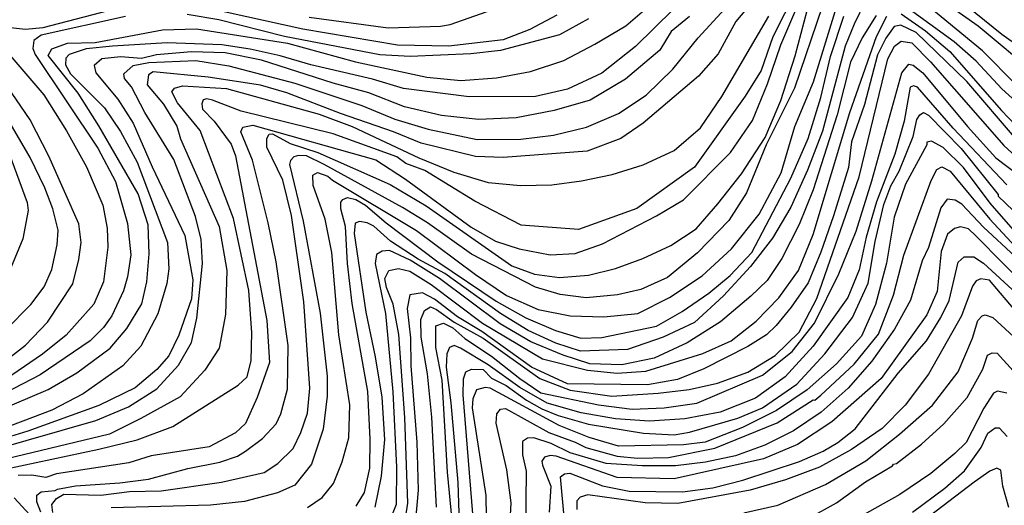
# Model space of a CAD drawing. Units: millimetres. Extents: x 187941 to 190356, y 1674289 to 1677065.
# Drawn here: x 189243 to 189340, y 1674384 to 1674432 of the extents above; entities that cross this region are included whole.
import ezdxf

# ---------------------------------------------------------------- set-up
doc = ezdxf.new("R2010")
doc.units = ezdxf.units.MM
doc.header["$MEASUREMENT"] = 0
for name, color, linetype in [('IMAGEM', 7, 'Continuous'), ('V-CURVA_DE_NIVEL', 4, 'Continuous'), ('V-CURVA_MESTRA', 1, 'Continuous')]:
    doc.layers.add(name, color=color, linetype=linetype)
picture_1 = doc.add_image_def('image1.jpg', size_in_pixel=(4024, 4625))

msp = doc.modelspace()

# ---------------------------------------------------------------- linework, layer by layer
at = {"layer": 'V-CURVA_DE_NIVEL'}
for points in [[(189320.69, 1674437.16), (189317.23, 1674430.33), (189316.08, 1674427.04), (189314.51, 1674424.51), (189309.52, 1674417.51), (189303.87, 1674413.45), (189298.11, 1674411.38), (189292.49, 1674411.81), (189287.91, 1674414.16), (189282.99, 1674417.18), (189281.14, 1674417.89), (189280.23, 1674418.54), (189273.98, 1674420.79), (189264.93, 1674423.02), (189262.09, 1674424.11), (189261.55, 1674424.23), (189261.19, 1674424.14), (189261.06, 1674423.74), (189261.13, 1674423.21), (189262.26, 1674422.05), (189263.93, 1674419.79), (189264.37, 1674418.62), (189267.46, 1674402.43), (189267.7, 1674398.3), (189266.51, 1674394.86), (189265.36, 1674392.29), (189264.37, 1674391.38), (189261.78, 1674390), (189256.05, 1674389.13), (189253.88, 1674388.42), (189246.76, 1674387.37), (189245.69, 1674387), (189244.32, 1674387.23), (189242.96, 1674387.18)], [(189333.81, 1674435.45), (189339.77, 1674430.6), (189343.2, 1674428.16), (189346.49, 1674426.54), (189349.63, 1674425.58), (189352.89, 1674424.96), (189355.78, 1674424.99), (189362.14, 1674425.69), (189365.21, 1674426.52), (189368.54, 1674426.98), (189381.38, 1674430.3), (189387.84, 1674432.6)], [(189271.46, 1674384.04), (189272.88, 1674385.04), (189274, 1674386.39), (189274.85, 1674388.53), (189275.51, 1674390.91), (189275.63, 1674394.14), (189274.53, 1674401.01), (189273.83, 1674409.11), (189273.18, 1674412.4), (189271.99, 1674415.71), (189271.96, 1674416.72), (189272.42, 1674416.99), (189273.46, 1674416.63), (189273.92, 1674416.23), (189282.16, 1674411.29), (189287.98, 1674406.96), (189291.03, 1674404.9), (189294.15, 1674403.52), (189297.31, 1674402.88), (189300.6, 1674402.78), (189303.97, 1674403.13), (189307.09, 1674404.71), (189310.29, 1674406.83), (189313.17, 1674409.5), (189315.89, 1674412.91), (189318.08, 1674416.96), (189319.42, 1674421.52), (189321.23, 1674425.91), (189324.08, 1674435.1)], [(189239.5, 1674392.93), (189245.94, 1674395.66), (189248.74, 1674397.29), (189252.04, 1674399.73), (189253.68, 1674401.65), (189255.13, 1674404.06), (189255.63, 1674406.23), (189255.87, 1674408.99), (189255.77, 1674411.83), (189254.79, 1674414.89), (189250.92, 1674421.58), (189248.88, 1674424.8), (189245.94, 1674428.5), (189246.28, 1674429.17), (189247.84, 1674429.72), (189250.55, 1674429.79), (189257.17, 1674431.02), (189260.54, 1674431.12), (189269.49, 1674429.7), (189276.17, 1674427.88), (189283.19, 1674426.38), (189286.54, 1674426.05), (189290.04, 1674426.29), (189293.41, 1674426.93), (189296.67, 1674428), (189299.74, 1674429.6), (189302.77, 1674431.43), (189305.53, 1674433.79)], [(189334.68, 1674433.36), (189337.44, 1674431.43), (189343.19, 1674426.63), (189346.1, 1674424.84), (189349.43, 1674423.79), (189352.76, 1674423.29), (189359.73, 1674423), (189366.83, 1674423.47), (189370.22, 1674424.24), (189373.61, 1674425.24), (189380.49, 1674427.84), (189387.43, 1674430.04), (189391.24, 1674432.04)], [(189314.66, 1674433.1), (189313.59, 1674431.84), (189311.87, 1674428.66), (189309.94, 1674426.47), (189304.49, 1674421.84), (189302.3, 1674420.35), (189298.97, 1674419.09), (189290.71, 1674418.46), (189287.97, 1674418.58), (189282.63, 1674419.87), (189279.92, 1674421), (189274.68, 1674422.78), (189269.42, 1674424.84), (189266.81, 1674425.59), (189261.67, 1674426.37), (189256.26, 1674426.9), (189255.8, 1674426.59), (189255.67, 1674425.63), (189257.28, 1674423.71), (189258.58, 1674421.54), (189258.94, 1674420.3), (189262.74, 1674411.68), (189263.51, 1674407.35), (189263.39, 1674403.01), (189262.74, 1674399.7), (189261.36, 1674397.55), (189258.93, 1674394.92), (189255.06, 1674392.81), (189251.96, 1674391.26), (189240.17, 1674388.44)], [(189307.43, 1674433.04), (189303.74, 1674429.37), (189300.41, 1674426.76), (189297.02, 1674425.19), (189293.9, 1674424.46), (189287.35, 1674424.45), (189280.89, 1674425.24), (189277.86, 1674426.16), (189271.76, 1674427.58), (189268.75, 1674428.46), (189265.8, 1674429.13), (189263.02, 1674429.54), (189257.64, 1674429.73), (189252.26, 1674429.43), (189249.67, 1674429.17), (189247.99, 1674428.61), (189247.65, 1674428.23), (189247.62, 1674427.58), (189248.13, 1674426.68), (189251.48, 1674423.34), (189253.06, 1674421.02), (189254.68, 1674418.01), (189257.68, 1674410.1), (189257.8, 1674407.53), (189257.61, 1674406.07), (189256.73, 1674403.08), (189255.03, 1674399.9), (189253.26, 1674397.97), (189249.36, 1674395.23), (189246.29, 1674393.63), (189240.29, 1674391.35)], [(189251.83, 1674432.89), (189245.39, 1674431.21), (189243.68, 1674431.07), (189241.92, 1674431.25)], [(189246.37, 1674383.54), (189246.3, 1674384.35), (189246.74, 1674384.93), (189247.46, 1674385.35), (189251.1, 1674385.26), (189253.94, 1674385.63), (189257.04, 1674385.68), (189262.98, 1674386.55), (189267.2, 1674387.47), (189268.52, 1674388.38), (189270.03, 1674389.85), (189270.79, 1674391.42), (189271.46, 1674393.33), (189271.69, 1674395.79), (189271.1, 1674404.27), (189269.88, 1674412.75), (189269.02, 1674416.25), (189267.43, 1674419.48), (189267.44, 1674420.34), (189267.67, 1674420.76), (189267.99, 1674420.8), (189269.74, 1674419.85), (189272.47, 1674418.96), (189279.57, 1674415.8), (189283.13, 1674413.71), (189291.57, 1674407.82), (189293.78, 1674406.99), (189296.26, 1674406.68), (189299.1, 1674406.9), (189301.77, 1674407.54), (189304.46, 1674408.52), (189307.22, 1674409.8), (189309.7, 1674411.44), (189311.82, 1674413.9), (189314.15, 1674416.87), (189316.49, 1674420.43), (189318.02, 1674424.08), (189319.43, 1674428.47), (189320.62, 1674432.94)], [(189322.1, 1674433.28), (189319.36, 1674425.29), (189316.6, 1674419.72), (189314.64, 1674414.98), (189312.92, 1674412.26), (189309.84, 1674409.08), (189306.87, 1674406.68), (189304.24, 1674405.49), (189301.97, 1674404.97), (189298.87, 1674404.66), (189296.3, 1674404.99), (189293.9, 1674405.72), (189287.6, 1674408.97), (189283.26, 1674412.04), (189280.8, 1674413.55), (189273.1, 1674417.78), (189271.36, 1674418.62), (189270.56, 1674418.67), (189270.09, 1674418.53), (189269.76, 1674418.16), (189269.67, 1674417.78), (189271.02, 1674412.22), (189272.71, 1674403.17), (189273.4, 1674396.95), (189273.4, 1674394.99), (189273, 1674391.75), (189271.83, 1674388.31), (189270.21, 1674386.25), (189268.5, 1674385.49), (189265.24, 1674384.63), (189261.89, 1674384.28), (189252.11, 1674384.01)], [(189299.1, 1674432.09), (189296.26, 1674430.52), (189290.44, 1674429), (189287.51, 1674428.67), (189281.55, 1674428.4), (189278.56, 1674428.58), (189269.17, 1674430.37), (189262.73, 1674432.01), (189259.61, 1674432.53)], [(189295.97, 1674432.46), (189293.34, 1674431.05), (189290.71, 1674430.04), (189285.35, 1674429.43), (189280.29, 1674429.52), (189270.99, 1674431.08), (189261.61, 1674433.16)], [(189276.24, 1674384.17), (189277.05, 1674385.52), (189277.57, 1674387.9), (189277.63, 1674390.75), (189277.39, 1674395.45), (189275.83, 1674404.1), (189275.38, 1674408.04), (189275.18, 1674411.69), (189274.73, 1674413.41), (189274.73, 1674414.08), (189274.91, 1674414.33), (189275.38, 1674414.52), (189276.2, 1674414.34), (189277.17, 1674413.79), (189279.19, 1674412.04), (189284.28, 1674408.22), (189290.03, 1674404.33), (189292.94, 1674402.69), (189295.87, 1674401.45), (189298.35, 1674400.7), (189300.43, 1674400.77), (189305.79, 1674401.87), (189308.32, 1674403.32), (189310.95, 1674405.13), (189313.05, 1674406.85), (189315.17, 1674409.12), (189319, 1674416.42), (189320.72, 1674420.34), (189321.96, 1674424.37), (189322.92, 1674428.4), (189324.22, 1674432.37)], [(189327.4, 1674432.44), (189326.03, 1674430.23), (189324.9, 1674427.85), (189323.58, 1674422.66), (189321.22, 1674415.28), (189319.84, 1674411.89), (189318.12, 1674408.54), (189316.67, 1674406.37), (189315.09, 1674404.83), (189312.08, 1674402.32), (189308.81, 1674400.24), (189305.55, 1674398.73), (189302.39, 1674398.08), (189299.23, 1674398.17), (189296.6, 1674399.03), (189293.44, 1674400.35), (189290.41, 1674402.1), (189284.43, 1674406.57), (189281.54, 1674408.36), (189279.52, 1674409.32), (189278.79, 1674409.25), (189278.24, 1674408.93), (189278.11, 1674408.04), (189279.12, 1674403.11), (189279.86, 1674395.43), (189280.2, 1674388.01), (189280.19, 1674384.34), (189278.85, 1674381.03)], [(189280.86, 1674381.51), (189281.31, 1674384.46), (189281.02, 1674392.9), (189280.43, 1674401.06), (189279.87, 1674404.05), (189279.23, 1674405.69), (189279.06, 1674406.56), (189279.44, 1674407.35), (189280.39, 1674407.56), (189281.51, 1674407.3), (189283.63, 1674405.96), (189288.68, 1674402.18), (189294.57, 1674398.65), (189299, 1674397.56), (189301.93, 1674397.27), (189304.75, 1674397.45), (189310.36, 1674399.18), (189313.14, 1674400.44), (189315.62, 1674402.37), (189317.83, 1674404.66), (189319.78, 1674407.34), (189321.21, 1674410.88), (189324.81, 1674422.9), (189327.45, 1674430.37), (189328.45, 1674432.37)], [(189309.88, 1674430.24), (189312.53, 1674433.08)], [(189329.89, 1674432.6), (189332.27, 1674430.94), (189334.67, 1674428.9), (189339.74, 1674423.1), (189342.5, 1674420.21), (189345.28, 1674418.15), (189348.19, 1674416.6), (189351.24, 1674415.57), (189354.46, 1674415.07), (189357.7, 1674415.21), (189373.72, 1674418.22), (189377.01, 1674419.08), (189380.34, 1674419.7), (189391.25, 1674422.98)], [(189391.25, 1674425.43), (189389.57, 1674424.66), (189383.63, 1674423.43), (189377.83, 1674421.6), (189370.6, 1674419.96), (189365.98, 1674419.31), (189359.84, 1674418), (189358.42, 1674417.85), (189354.82, 1674417.92), (189351.62, 1674418.51), (189348.71, 1674419.29), (189346.84, 1674420.01), (189343.18, 1674422.14), (189339.77, 1674425.22), (189337.25, 1674427.94), (189335.08, 1674429.85), (189330.3, 1674433.32)], [(189253.53, 1674432.32), (189245.24, 1674430.5), (189244.53, 1674429.96), (189244.41, 1674429.2), (189244.66, 1674428.59), (189250.81, 1674419.39), (189252.55, 1674416.1), (189253.74, 1674411.99), (189254.05, 1674408.91), (189253.74, 1674406.72), (189253.34, 1674405.35), (189252.19, 1674402.91), (189251.38, 1674401.75), (189250.06, 1674400.43), (189245.13, 1674397.08), (189238.22, 1674393.51)], [(189241.67, 1674387.8), (189250.9, 1674389.77), (189254.67, 1674390.69), (189258.19, 1674392.01), (189264.61, 1674396.07), (189265.51, 1674396.9), (189265.91, 1674398.51), (189265.97, 1674401.22), (189265.68, 1674405.37), (189264.16, 1674412.48), (189260.88, 1674421.13), (189258.67, 1674423.83), (189258.09, 1674424.94), (189258.36, 1674425.28), (189259.14, 1674425.53), (189263.47, 1674425.25), (189272.59, 1674422.74), (189275.83, 1674421.52), (189282.41, 1674418.45), (189285.84, 1674417.02), (189289.23, 1674416.01), (189292.41, 1674415.7), (189295.48, 1674415.77), (189298.41, 1674416.18), (189301.42, 1674416.78), (189304.47, 1674417.76), (189307.52, 1674419.15), (189310.13, 1674421.38), (189312.23, 1674424.48), (189316.84, 1674432.36)], [(189341.22, 1674420.24), (189336.34, 1674425.93), (189331.34, 1674430.76), (189329.85, 1674431.47), (189329.2, 1674431.36), (189328.36, 1674430.19), (189327.53, 1674428.58), (189326.27, 1674423.67), (189324.99, 1674420.02), (189324.68, 1674417.47), (189323.23, 1674412.73), (189321.97, 1674409.15), (189320.71, 1674406.14), (189319.05, 1674403.74), (189317.56, 1674401.96), (189316.61, 1674401.03), (189314.8, 1674399.88), (189310.46, 1674397.67), (189307.85, 1674396.64), (189304.9, 1674396.12), (189297.05, 1674396.19), (189293.5, 1674397.83), (189288.6, 1674401.36), (189286.2, 1674402.81), (189283.95, 1674404.55), (189282.78, 1674405.17), (189281.51, 1674404.95), (189281.25, 1674403.6), (189281.58, 1674400.73), (189281.61, 1674397.99), (189282.22, 1674390.48), (189282.35, 1674385.75), (189281.89, 1674380.59)], [(189240.43, 1674389.69), (189250.63, 1674392.6), (189253.83, 1674393.94), (189256.61, 1674395.71), (189258.76, 1674398.03), (189260.04, 1674400.28), (189260.55, 1674402.65), (189261.1, 1674408.03), (189260.97, 1674410.4), (189260.41, 1674412.65), (189258.28, 1674418.26), (189255.44, 1674422.88), (189254.13, 1674425.42), (189253.44, 1674426.25), (189253.38, 1674426.7), (189254.29, 1674427.5), (189255.83, 1674427.82), (189260.47, 1674428.02), (189263.71, 1674427.48), (189270.2, 1674425.79), (189276.78, 1674423.59), (189280.04, 1674422.23), (189283.33, 1674421.27), (189288.15, 1674420.25), (189292.45, 1674420.26), (189295.67, 1674420.67), (189298.89, 1674421.46), (189302.05, 1674422.8), (189304.79, 1674424.59), (189307.4, 1674427.16), (189309.88, 1674430.24)], [(189284.16, 1674384.08), (189283.68, 1674392.94), (189283.27, 1674397.18), (189282.65, 1674400.81), (189282.6, 1674402.53), (189282.96, 1674403.43), (189283.55, 1674403.79), (189284.15, 1674403.52), (189285.88, 1674402.27), (189288.74, 1674400.69), (189294.3, 1674396.72), (189297.29, 1674395.57), (189301.41, 1674394.98), (189305.95, 1674395.29), (189309.02, 1674395.66), (189311.8, 1674396.28), (189314.77, 1674397.35), (189317.49, 1674398.99), (189319.82, 1674401.28), (189321.58, 1674404.61), (189325.74, 1674416.55), (189328.57, 1674428.17), (189329.21, 1674429.43), (189329.89, 1674429.91), (189330.91, 1674429.75), (189332.75, 1674427.87), (189339.97, 1674419.65), (189343.55, 1674416.36)], [(189241.35, 1674429.44), (189245.51, 1674424.64), (189247.74, 1674421.08), (189249.7, 1674417.56), (189251.29, 1674413.79), (189251.72, 1674411.52), (189251.81, 1674409.66), (189251.38, 1674406.24), (189250.42, 1674404.05), (189247.69, 1674401), (189245.38, 1674399.11), (189242.35, 1674397.05)], [(189340.27, 1674415.79), (189334.99, 1674421.35), (189331.49, 1674425.39), (189331.1, 1674425.51), (189330.77, 1674425.38), (189330.17, 1674422.03), (189329.26, 1674418.8), (189327.45, 1674414.12), (189326.43, 1674410.62), (189325.74, 1674407.42), (189324.61, 1674404.7), (189321.22, 1674399.92), (189318.46, 1674396.89), (189315.53, 1674394.81), (189312.05, 1674393.43), (189308.57, 1674392.78), (189305.12, 1674392.54), (189301.75, 1674392.76), (189298.38, 1674393.34), (189295.03, 1674394.32), (189292.36, 1674395.85), (189289.24, 1674398.06), (189286.52, 1674399.72), (189285.87, 1674399.98), (189285.41, 1674399.79), (189285.15, 1674399.16), (189285.09, 1674397.84), (189285.55, 1674394.34), (189286.25, 1674386.51), (189286.56, 1674376.43)], [(189288.13, 1674378.19), (189286.76, 1674395.14), (189286.81, 1674396.71), (189287.04, 1674397.39), (189287.59, 1674397.66), (189288.75, 1674397.6), (189289.56, 1674396.75), (189291.01, 1674396.04), (189293.01, 1674394.6), (189294.51, 1674393.75), (189296.11, 1674393.09), (189299.09, 1674392.24), (189304.5, 1674391.35), (189307.52, 1674391.2), (189309.05, 1674391.44), (189313.81, 1674392.82), (189316.24, 1674393.86), (189319.59, 1674396.18), (189322.37, 1674399.17), (189325.09, 1674402.73), (189326.62, 1674406.1), (189327.31, 1674410.21), (189328.17, 1674413.84), (189328.86, 1674415.69), (189329.68, 1674417.11), (189331.06, 1674420.52), (189331.43, 1674422.2), (189331.7, 1674422.65), (189332.08, 1674422.9), (189332.55, 1674422.64), (189335.77, 1674419.34), (189339.42, 1674414.82), (189339.42, 1674414.65), (189343.09, 1674411.14)], [(189241.75, 1674401.51), (189244.21, 1674404.02), (189245.53, 1674405.75), (189246.28, 1674407.44), (189246.82, 1674409.88), (189246.9, 1674411.32), (189246.38, 1674413.42), (189245.6, 1674415.48), (189244.17, 1674418.47), (189242.17, 1674421.86)], [(189340.9, 1674411.38), (189338.63, 1674413.99), (189336, 1674417.47), (189334.02, 1674419.45), (189332.87, 1674420.07), (189332.4, 1674419.96), (189332.39, 1674419.71), (189330.31, 1674415.83), (189329.18, 1674412.6), (189328.43, 1674408.09), (189327.36, 1674404), (189325.98, 1674400.9), (189323.5, 1674398.16), (189320.61, 1674395.61), (189317.62, 1674393.57), (189314.25, 1674391.91), (189310.58, 1674390.46), (189308.46, 1674390.22), (189302.06, 1674390.07), (189299.17, 1674390.93), (189296.22, 1674392.1), (189289.41, 1674395.78), (189288.93, 1674395.86), (189288.07, 1674395.6), (189287.71, 1674394.73), (189287.65, 1674393.86), (189288.99, 1674385.21), (189289.08, 1674381.01)], [(189241.76, 1674419.76), (189243.87, 1674414.05), (189243.96, 1674413.27), (189243.44, 1674410.47), (189242.25, 1674407.6)], [(189291.3, 1674380.88), (189291.5, 1674384.51), (189291.05, 1674387.74), (189290.01, 1674392.35), (189290.09, 1674393.25), (189290.43, 1674393.7), (189290.95, 1674393.78), (189295.2, 1674391.41), (189297.78, 1674390.48), (189298.83, 1674389.93), (189301.92, 1674389.08), (189303.92, 1674388.91), (189306.98, 1674388.95), (189311.53, 1674389.89), (189317.66, 1674392.37), (189321.22, 1674394.62), (189321.39, 1674394.6), (189321.97, 1674395.09), (189325.24, 1674398.14), (189327.64, 1674401.09), (189329.13, 1674404.93), (189330.13, 1674408.85), (189332.82, 1674416.22), (189333.39, 1674417.3), (189333.86, 1674417.54), (189334.68, 1674417.13), (189338.6, 1674412.41), (189341.55, 1674409.21)], [(189342.66, 1674405.26), (189337.23, 1674410.77), (189336.5, 1674411.44), (189335.72, 1674411.65), (189335.13, 1674411.5), (189334.43, 1674410.93), (189333.8, 1674409.22), (189333.42, 1674405.3), (189332.41, 1674403), (189327.91, 1674396.74), (189323.04, 1674392.46), (189319.67, 1674390.25), (189316.32, 1674388.82), (189307.55, 1674386.85), (189301.92, 1674387.01), (189295.92, 1674389.08), (189295.34, 1674389.15), (189294.78, 1674389.01), (189294.52, 1674388.61), (189294.58, 1674388.22), (189295.38, 1674386.13), (189295.22, 1674383.59)], [(189296.74, 1674382.78), (189296.36, 1674387.06), (189296.74, 1674387.35), (189297.27, 1674387.41), (189300.47, 1674386.17), (189303.12, 1674385.64), (189308.36, 1674385.57), (189311.34, 1674385.97), (189314.28, 1674386.73), (189319.88, 1674388.57), (189322.21, 1674389.6), (189323.63, 1674390.42), (189325.36, 1674391.79), (189329.58, 1674397.27), (189332.38, 1674400.43), (189333.79, 1674402.74), (189334.59, 1674404.4), (189335.48, 1674408.17), (189336.09, 1674408.69), (189337.02, 1674408.7), (189337.97, 1674408.08), (189344.87, 1674401.75)], [(189341.3, 1674403.19), (189338.57, 1674406.41), (189337.7, 1674406.52), (189337.26, 1674406.33), (189336.88, 1674405.82), (189335.8, 1674402.91), (189332.57, 1674397.17), (189330.26, 1674394.11), (189327.99, 1674391.8), (189325, 1674389.76), (189321.84, 1674388.01), (189318.49, 1674386.77), (189315.01, 1674385.74), (189307.89, 1674384.45), (189304.67, 1674384.5), (189299.03, 1674385.28), (189298.27, 1674385.06), (189297.97, 1674384.71), (189297.97, 1674383.86)], [(189314.39, 1674383.53), (189317.74, 1674384.26), (189322.44, 1674386.31), (189326.39, 1674388.64), (189329.72, 1674391.25), (189332.96, 1674394.11), (189335.49, 1674397.4), (189336.89, 1674400.71), (189337.43, 1674402.45), (189337.84, 1674402.89), (189338.13, 1674402.98), (189338.89, 1674402.73), (189341.79, 1674400.09)], [(189340.26, 1674395.28), (189339.37, 1674395.49), (189338.95, 1674395.28), (189338.02, 1674393.8), (189336.26, 1674390.42), (189335.14, 1674389.34), (189332.8, 1674387.38), (189329.73, 1674385.32), (189322.95, 1674381.52)], [(189331, 1674383.58), (189334.16, 1674385.96), (189336.11, 1674387.64), (189337.75, 1674389.96), (189338.39, 1674391.37), (189339.14, 1674391.87), (189339.53, 1674391.89), (189340.31, 1674391.02)], [(189340.47, 1674384.04), (189339.87, 1674386.15), (189339.68, 1674387.73), (189339.3, 1674387.9), (189338.61, 1674387.62), (189337.07, 1674386.55), (189328.9, 1674380.31)], [(189242.59, 1674384.99), (189245.26, 1674382.06), (189246.04, 1674380.41), (189247.76, 1674377.48), (189249.93, 1674374.32), (189252.18, 1674370.54), (189255.1, 1674363.2), (189256.12, 1674358.98), (189256.75, 1674350.24), (189256.78, 1674346.13), (189256.41, 1674342.36), (189255.23, 1674334.76), (189254.06, 1674331.28), (189252.59, 1674327.95), (189250.7, 1674324.87), (189248.68, 1674322.05), (189243.9, 1674317.12), (189241.08, 1674315.04)]]:
    msp.add_lwpolyline(points, dxfattribs=at)
at = {"layer": 'V-CURVA_MESTRA'}
for points in [[(189271.6, 1674432.28), (189279.38, 1674431.21), (189284.55, 1674431.37), (189285.49, 1674431.56), (189292.11, 1674433.88)], [(189326.34, 1674433.8), (189325.25, 1674431.59), (189324.36, 1674429.43), (189322.14, 1674421.07), (189320.65, 1674417.21), (189319.03, 1674413.58), (189317.2, 1674410.52), (189315.03, 1674407.76), (189312.4, 1674404.85), (189309.52, 1674402.24), (189306.44, 1674400.79), (189302.94, 1674399.57), (189298.33, 1674399.42), (189295.9, 1674400.21), (189293.16, 1674401.45), (189290.44, 1674403.11), (189284.98, 1674407.06), (189282.35, 1674408.47), (189279.63, 1674410.24), (189277.98, 1674411.71), (189277.31, 1674412.05), (189276.55, 1674412.16), (189276.14, 1674412), (189276.03, 1674410.98), (189277.19, 1674403.26), (189278.11, 1674398.87), (189278.75, 1674394.88), (189279.04, 1674390.72), (189278.69, 1674387.14), (189278.07, 1674384.08)], [(189245.2, 1674383.59), (189244.8, 1674384.6), (189244.81, 1674385.26), (189245.25, 1674385.58), (189246.6, 1674385.7), (189246.83, 1674385.86), (189248.63, 1674386.17), (189252.99, 1674386.46), (189255.79, 1674386.82), (189259.68, 1674387.88), (189262.81, 1674388.49), (189264.55, 1674389.09), (189265.35, 1674389.57), (189267.02, 1674390.82), (189268.38, 1674392.26), (189268.84, 1674393.24), (189269.49, 1674395.68), (189269.53, 1674399.97), (189268.37, 1674408.22), (189267.58, 1674412.04), (189266.03, 1674418.2), (189264.88, 1674420.98), (189265.09, 1674421.46), (189266.08, 1674421.65), (189278.16, 1674418.23), (189281.09, 1674416.32), (189287.54, 1674411.63), (189289.96, 1674410.25), (189292.29, 1674409.5), (189295.32, 1674408.9), (189297.8, 1674409.02), (189300.47, 1674409.98), (189305.81, 1674412.74), (189308.44, 1674414.31), (189313.09, 1674418.97), (189315.23, 1674422.09), (189316.72, 1674425.7), (189318.02, 1674429.54), (189319.61, 1674433.23)], [(189391.25, 1674428.48), (189386.67, 1674426.54), (189377.07, 1674423.9), (189372.27, 1674423.12), (189369.07, 1674422.2), (189365.47, 1674421.69), (189361.47, 1674421.41), (189355.87, 1674421.38), (189354.27, 1674421.58), (189351.16, 1674421.63), (189345.84, 1674422.84), (189343.17, 1674424.03), (189342.51, 1674424.42), (189341.2, 1674425.6), (189337.87, 1674428.95), (189332.69, 1674433.22)], [(189309.04, 1674432.32), (189307.23, 1674430.87), (189306.13, 1674429.03), (189302.74, 1674426.17), (189299.26, 1674424.09), (189295.72, 1674423.09), (189291.97, 1674422.36), (189288.28, 1674422.2), (189284.63, 1674422.59), (189281.01, 1674423.45), (189277.47, 1674424.83), (189273.99, 1674425.77), (189266.93, 1674428.03), (189263.33, 1674428.76), (189260.04, 1674428.85), (189256.59, 1674428.57), (189255.12, 1674428.22), (189253.03, 1674428.37), (189251.2, 1674428.17), (189250.45, 1674427.53), (189250.62, 1674426.81), (189252.79, 1674424.2), (189254.3, 1674421.85), (189256.16, 1674417.56), (189259.38, 1674410.79), (189260.15, 1674406.44), (189260.03, 1674404.58), (189258.77, 1674400.98), (189257.81, 1674398.96), (189256.63, 1674397.61), (189254.48, 1674395.8), (189250.92, 1674394.08), (189243.94, 1674391.56), (189240.49, 1674390.49)], [(189285.68, 1674382.76), (189285.23, 1674387.53), (189284.7, 1674396.57), (189284.08, 1674399.77), (189284.07, 1674401.92), (189284.83, 1674402.17), (189285.74, 1674401.7), (189286.92, 1674400.67), (189289.57, 1674398.92), (189292.33, 1674396.73), (189294.41, 1674395.32), (189300.1, 1674394.14), (189303.39, 1674393.71), (189306.55, 1674393.85), (189309.77, 1674394.3), (189316.23, 1674397.05), (189319.16, 1674399.39), (189321.35, 1674402.17), (189323.75, 1674407.04), (189325.45, 1674411.22), (189327, 1674416.16), (189329.94, 1674426.79), (189330.62, 1674427.65), (189331.06, 1674427.55), (189332.01, 1674426.79), (189336.41, 1674421.51), (189339.19, 1674418.45), (189344.75, 1674414.24)], [(189241.17, 1674398.09), (189243.7, 1674400), (189245.85, 1674402.27), (189248.35, 1674406.05), (189248.95, 1674408.45), (189249.18, 1674410.1), (189248.96, 1674411.93), (189245.99, 1674418.6), (189244.16, 1674422.18), (189241.89, 1674425.47)], [(189341.09, 1674408.74), (189337.99, 1674411.61), (189335.86, 1674413.87), (189335.2, 1674414.27), (189334.41, 1674414.38), (189333.77, 1674413.53), (189332.57, 1674409.6), (189331.95, 1674408.3), (189330.8, 1674404.44), (189329.23, 1674401.58), (189327, 1674398.44), (189324.66, 1674395.77), (189322.01, 1674393.41), (189319.29, 1674391.58), (189316.47, 1674390.17), (189313.56, 1674389.14), (189310.61, 1674388.49), (189307.66, 1674388.14), (189304.37, 1674388.13), (189300.85, 1674388.37), (189297.31, 1674389.42), (189295.42, 1674390.33), (189293.71, 1674390.89), (189293.09, 1674390.86), (189292.62, 1674390.55), (189292.6, 1674389.22), (189292.96, 1674387.61), (189292.85, 1674375.62)], [(189320.79, 1674383), (189323.5, 1674384.51), (189326.37, 1674386.57), (189329.02, 1674388.13), (189329.11, 1674388.31), (189329.41, 1674388.37), (189331.86, 1674390.26), (189334.07, 1674392.26), (189336.38, 1674394.87), (189337.91, 1674397.64), (189338.36, 1674399.02), (189338.82, 1674399.27), (189339.31, 1674399.22), (189342.81, 1674395.38)]]:
    msp.add_lwpolyline(points, dxfattribs=at)

# ---------------------------------------------------------------- referenced raster images: frames only (the image files are external)
at = {"layer": 'IMAGEM'}
image = msp.add_image(picture_1, insert=(187941.17, 1674288.95), size_in_units=(2415.32, 2776.058), dxfattribs=at)
image.dxf.flags = 7

doc.saveas('drawing.dxf')
